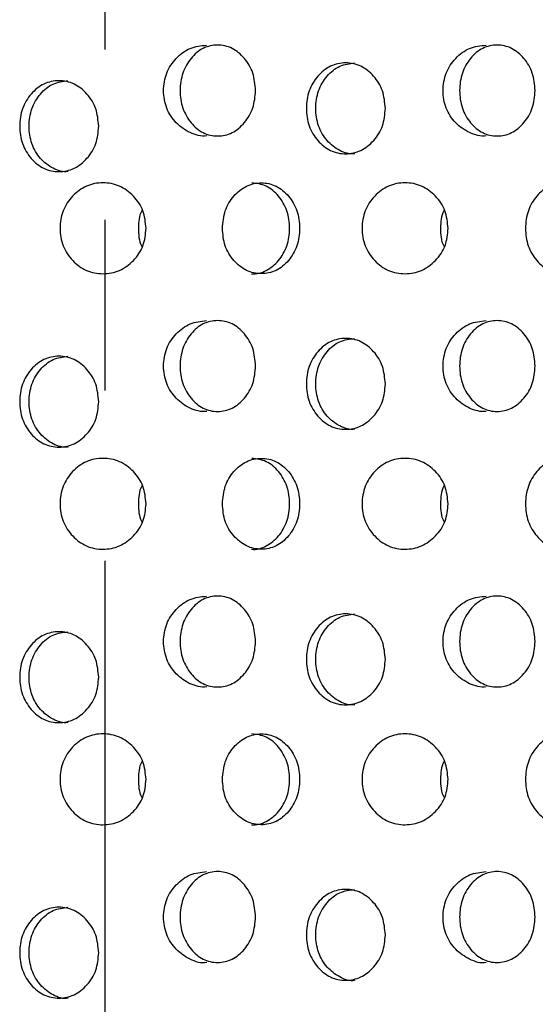
# Model space of a CAD drawing. Units: inches. Extents: x -1 to 2099, y -9 to 2961.
# Drawn here: x 1100 to 1111, y 1885 to 1906 of the extents above; entities that cross this region are included whole.
import ezdxf

# ---------------------------------------------------------------- set-up
doc = ezdxf.new("R2010")
doc.units = ezdxf.units.IN
doc.header["$MEASUREMENT"] = 0
doc.linetypes.add('CENTER', pattern=[2, 1.25, -0.25, 0.25, -0.25])
doc.layers.add('Centre', color=1, linetype='CENTER')

msp = doc.modelspace()

# ---------------------------------------------------------------- linework, layer by layer
at = {"color": 7, "linetype": 'Continuous', "lineweight": 25}
for points, knots in [([(1104.174, 1903.937), (1104.174, 1903.937), (1104.052, 1903.921), (1103.798, 1903.991), (1103.488, 1904.211), (1103.27, 1904.541), (1103.204, 1904.936), (1103.27, 1905.332), (1103.488, 1905.659), (1103.798, 1905.896), (1104.047, 1905.923), (1104.171, 1905.936)], [0, 0, 0, 0, 0.000038, 0.124859, 0.249435, 0.375116, 0.500266, 0.62635, 0.751064, 0.876339, 1, 1, 1, 1]), ([(1105.25, 1904.937), (1105.239, 1904.805), (1105.217, 1904.542), (1105.015, 1904.214), (1104.743, 1903.984), (1104.414, 1903.914), (1104.088, 1903.983), (1103.817, 1904.212), (1103.628, 1904.54), (1103.571, 1904.937), (1103.628, 1905.332), (1103.817, 1905.661), (1104.088, 1905.89), (1104.414, 1905.96), (1104.742, 1905.89), (1105.015, 1905.661), (1105.215, 1905.333), (1105.238, 1905.069), (1105.25, 1904.937)], [0, 0, 0, 0, 0.0622875, 0.1247547, 0.187512, 0.2497814, 0.312433, 0.3748149, 0.4375568, 0.4998851, 0.5626788, 0.6249371, 0.6876692, 0.7499532, 0.8126369, 0.8749826, 0.9373824, 1, 1, 1, 1]), ([(1110.325, 1903.937), (1110.325, 1903.937), (1110.203, 1903.921), (1109.949, 1903.991), (1109.639, 1904.211), (1109.421, 1904.541), (1109.355, 1904.936), (1109.421, 1905.332), (1109.639, 1905.659), (1109.949, 1905.896), (1110.198, 1905.923), (1110.322, 1905.936)], [0, 0, 0, 0, 0.000038, 0.124859, 0.249435, 0.375116, 0.500266, 0.62635, 0.751064, 0.876339, 1, 1, 1, 1]), ([(1111.401, 1904.937), (1111.39, 1904.805), (1111.368, 1904.542), (1111.167, 1904.214), (1110.894, 1903.984), (1110.565, 1903.914), (1110.24, 1903.983), (1109.969, 1904.212), (1109.779, 1904.54), (1109.722, 1904.937), (1109.779, 1905.332), (1109.968, 1905.661), (1110.239, 1905.89), (1110.565, 1905.96), (1110.893, 1905.89), (1111.166, 1905.661), (1111.366, 1905.333), (1111.389, 1905.069), (1111.401, 1904.937)], [0, 0, 0, 0, 0.0622875, 0.1247547, 0.187512, 0.2497814, 0.312433, 0.3748149, 0.4375568, 0.4998851, 0.5626788, 0.6249371, 0.6876692, 0.7499532, 0.8126369, 0.8749826, 0.9373824, 1, 1, 1, 1]), ([(1108.106, 1904.545), (1108.094, 1904.413), (1108.071, 1904.149), (1107.861, 1903.822), (1107.575, 1903.592), (1107.232, 1903.522), (1106.89, 1903.591), (1106.606, 1903.82), (1106.407, 1904.148), (1106.348, 1904.545), (1106.407, 1904.94), (1106.606, 1905.269), (1106.89, 1905.497), (1107.231, 1905.567), (1107.575, 1905.498), (1107.861, 1905.269), (1108.069, 1904.94), (1108.093, 1904.677), (1108.106, 1904.545)], [0, 0, 0, 0, 0.062288, 0.124755, 0.187512, 0.249781, 0.312433, 0.374815, 0.437557, 0.499885, 0.562679, 0.624937, 0.687669, 0.749953, 0.812637, 0.874982, 0.937382, 1, 1, 1, 1]), ([(1107.433, 1903.545), (1107.433, 1903.545), (1107.322, 1903.529), (1107.092, 1903.598), (1106.812, 1903.818), (1106.614, 1904.149), (1106.555, 1904.544), (1106.615, 1904.94), (1106.811, 1905.267), (1107.092, 1905.503), (1107.318, 1905.53), (1107.43, 1905.544)], [0, 0, 0, 0, 0.000038, 0.12486, 0.249435, 0.375116, 0.500266, 0.62635, 0.751064, 0.876339, 1, 1, 1, 1]), ([(1101.797, 1904.152), (1101.786, 1904.021), (1101.763, 1903.757), (1101.552, 1903.429), (1101.267, 1903.2), (1100.923, 1903.129), (1100.582, 1903.199), (1100.298, 1903.428), (1100.099, 1903.756), (1100.039, 1904.152), (1100.099, 1904.548), (1100.298, 1904.877), (1100.581, 1905.105), (1100.923, 1905.175), (1101.266, 1905.105), (1101.552, 1904.877), (1101.761, 1904.548), (1101.785, 1904.284), (1101.797, 1904.152)], [0, 0, 0, 0, 0.062288, 0.124755, 0.187512, 0.249781, 0.312433, 0.374815, 0.437557, 0.499885, 0.562679, 0.624937, 0.687669, 0.749953, 0.812637, 0.874982, 0.937382, 1, 1, 1, 1]), ([(1101.124, 1903.153), (1101.124, 1903.153), (1101.013, 1903.136), (1100.784, 1903.206), (1100.503, 1903.426), (1100.306, 1903.757), (1100.247, 1904.152), (1100.306, 1904.548), (1100.503, 1904.875), (1100.783, 1905.111), (1101.009, 1905.138), (1101.122, 1905.152)], [0, 0, 0, 0, 0.000038, 0.12486, 0.249435, 0.375116, 0.500266, 0.62635, 0.751064, 0.876339, 1, 1, 1, 1]), ([(1102.84, 1901.906), (1102.828, 1901.774), (1102.803, 1901.511), (1102.575, 1901.183), (1102.265, 1900.953), (1101.891, 1900.883), (1101.519, 1900.952), (1101.209, 1901.181), (1100.991, 1901.509), (1100.926, 1901.906), (1100.991, 1902.301), (1101.209, 1902.63), (1101.518, 1902.859), (1101.89, 1902.929), (1102.264, 1902.859), (1102.574, 1902.63), (1102.801, 1902.301), (1102.827, 1902.038), (1102.84, 1901.906)], [0, 0, 0, 0, 0.062288, 0.124755, 0.187512, 0.249781, 0.312433, 0.374815, 0.437557, 0.499885, 0.562679, 0.624937, 0.687669, 0.749953, 0.812637, 0.874983, 0.937382, 1, 1, 1, 1]), ([(1104.52, 1901.906), (1104.531, 1901.774), (1104.553, 1901.511), (1104.76, 1901.183), (1105.039, 1900.953), (1105.375, 1900.883), (1105.709, 1900.952), (1105.987, 1901.181), (1106.181, 1901.509), (1106.239, 1901.906), (1106.181, 1902.301), (1105.987, 1902.63), (1105.71, 1902.859), (1105.376, 1902.929), (1105.04, 1902.859), (1104.76, 1902.63), (1104.555, 1902.301), (1104.532, 1902.038), (1104.52, 1901.906)], [0, 0, 0, 0, 0.062287, 0.124755, 0.187512, 0.249781, 0.312433, 0.374815, 0.437557, 0.499885, 0.562679, 0.624937, 0.687669, 0.749953, 0.812637, 0.874983, 0.937382, 1, 1, 1, 1]), ([(1105.161, 1900.906), (1105.161, 1900.906), (1105.271, 1900.889), (1105.494, 1900.96), (1105.769, 1901.179), (1105.961, 1901.51), (1106.019, 1901.905), (1105.961, 1902.301), (1105.769, 1902.628), (1105.495, 1902.864), (1105.274, 1902.892), (1105.164, 1902.905)], [0, 0, 0, 0, 0.000037, 0.124859, 0.249434, 0.375115, 0.500265, 0.62635, 0.751063, 0.876338, 1, 1, 1, 1]), ([(1109.487, 1901.906), (1109.475, 1901.774), (1109.45, 1901.511), (1109.222, 1901.183), (1108.912, 1900.953), (1108.538, 1900.883), (1108.166, 1900.952), (1107.856, 1901.181), (1107.638, 1901.509), (1107.573, 1901.906), (1107.639, 1902.301), (1107.856, 1902.63), (1108.165, 1902.859), (1108.538, 1902.929), (1108.911, 1902.859), (1109.222, 1902.63), (1109.448, 1902.301), (1109.474, 1902.038), (1109.487, 1901.906)], [0, 0, 0, 0, 0.062288, 0.124755, 0.187512, 0.249781, 0.312433, 0.374815, 0.437557, 0.499885, 0.562679, 0.624937, 0.687669, 0.749953, 0.812637, 0.874983, 0.937382, 1, 1, 1, 1]), ([(1112.891, 1901.906), (1112.88, 1901.774), (1112.857, 1901.511), (1112.651, 1901.183), (1112.372, 1900.953), (1112.035, 1900.883), (1111.702, 1900.952), (1111.424, 1901.181), (1111.23, 1901.509), (1111.171, 1901.906), (1111.23, 1902.301), (1111.424, 1902.63), (1111.701, 1902.859), (1112.035, 1902.929), (1112.371, 1902.859), (1112.651, 1902.63), (1112.855, 1902.301), (1112.879, 1902.038), (1112.891, 1901.906)], [0, 0, 0, 0, 0.062287, 0.124755, 0.187512, 0.249781, 0.312433, 0.374815, 0.437557, 0.499885, 0.562679, 0.624937, 0.687669, 0.749953, 0.812637, 0.874983, 0.937382, 1, 1, 1, 1]), ([(1102.757, 1902.31), (1102.753, 1902.304), (1102.678, 1902.19), (1102.676, 1902.044), (1102.674, 1901.906)], [0, 0, 0, 0, 0.056058, 1, 1, 1, 1]), ([(1109.404, 1902.31), (1109.4, 1902.304), (1109.325, 1902.19), (1109.323, 1902.044), (1109.321, 1901.906)], [0, 0, 0, 0, 0.056058, 1, 1, 1, 1]), ([(1102.674, 1901.906), (1102.675, 1901.768), (1102.676, 1901.622), (1102.752, 1901.507), (1102.757, 1901.5)], [0, 0, 0, 0, 0.935676, 1, 1, 1, 1]), ([(1109.321, 1901.906), (1109.322, 1901.768), (1109.323, 1901.622), (1109.399, 1901.507), (1109.404, 1901.5)], [0, 0, 0, 0, 0.935676, 1, 1, 1, 1]), ([(1104.174, 1897.875), (1104.174, 1897.875), (1104.052, 1897.859), (1103.798, 1897.929), (1103.488, 1898.148), (1103.27, 1898.479), (1103.204, 1898.874), (1103.27, 1899.27), (1103.488, 1899.597), (1103.798, 1899.833), (1104.047, 1899.86), (1104.171, 1899.874)], [0, 0, 0, 0, 0.000038, 0.124859, 0.249435, 0.375116, 0.500266, 0.62635, 0.751064, 0.876339, 1, 1, 1, 1]), ([(1105.25, 1898.875), (1105.239, 1898.743), (1105.217, 1898.48), (1105.015, 1898.152), (1104.743, 1897.922), (1104.414, 1897.852), (1104.088, 1897.921), (1103.817, 1898.15), (1103.628, 1898.478), (1103.571, 1898.875), (1103.628, 1899.27), (1103.817, 1899.599), (1104.088, 1899.827), (1104.414, 1899.897), (1104.742, 1899.828), (1105.015, 1899.599), (1105.215, 1899.27), (1105.238, 1899.007), (1105.25, 1898.875)], [0, 0, 0, 0, 0.062287, 0.124755, 0.187512, 0.249781, 0.312433, 0.374815, 0.437556, 0.499885, 0.562678, 0.624937, 0.687669, 0.749953, 0.812636, 0.874983, 0.937382, 1, 1, 1, 1]), ([(1110.325, 1897.875), (1110.325, 1897.875), (1110.203, 1897.859), (1109.949, 1897.929), (1109.639, 1898.148), (1109.421, 1898.479), (1109.355, 1898.874), (1109.421, 1899.27), (1109.639, 1899.597), (1109.949, 1899.833), (1110.198, 1899.86), (1110.322, 1899.874)], [0, 0, 0, 0, 0.000038, 0.124859, 0.249435, 0.375116, 0.500266, 0.62635, 0.751064, 0.876339, 1, 1, 1, 1]), ([(1111.401, 1898.875), (1111.39, 1898.743), (1111.368, 1898.48), (1111.167, 1898.152), (1110.894, 1897.922), (1110.565, 1897.852), (1110.24, 1897.921), (1109.969, 1898.15), (1109.779, 1898.478), (1109.722, 1898.875), (1109.779, 1899.27), (1109.968, 1899.599), (1110.239, 1899.827), (1110.565, 1899.897), (1110.893, 1899.828), (1111.166, 1899.599), (1111.366, 1899.27), (1111.389, 1899.007), (1111.401, 1898.875)], [0, 0, 0, 0, 0.062287, 0.124755, 0.187512, 0.249781, 0.312433, 0.374815, 0.437556, 0.499885, 0.562678, 0.624937, 0.687669, 0.749953, 0.812636, 0.874983, 0.937382, 1, 1, 1, 1]), ([(1108.106, 1898.482), (1108.094, 1898.351), (1108.071, 1898.087), (1107.861, 1897.759), (1107.575, 1897.53), (1107.232, 1897.459), (1106.89, 1897.529), (1106.606, 1897.758), (1106.407, 1898.086), (1106.348, 1898.482), (1106.407, 1898.878), (1106.606, 1899.207), (1106.89, 1899.435), (1107.231, 1899.505), (1107.575, 1899.435), (1107.861, 1899.207), (1108.069, 1898.878), (1108.093, 1898.614), (1108.106, 1898.482)], [0, 0, 0, 0, 0.062287, 0.124755, 0.187512, 0.249781, 0.312432, 0.374814, 0.437556, 0.499884, 0.562678, 0.624936, 0.687668, 0.749953, 0.812635, 0.874983, 0.937383, 1, 1, 1, 1]), ([(1107.433, 1897.483), (1107.433, 1897.483), (1107.322, 1897.467), (1107.092, 1897.536), (1106.812, 1897.756), (1106.614, 1898.087), (1106.555, 1898.482), (1106.615, 1898.878), (1106.811, 1899.205), (1107.092, 1899.441), (1107.318, 1899.468), (1107.43, 1899.482)], [0, 0, 0, 0, 0.000038, 0.12486, 0.249435, 0.375116, 0.500266, 0.62635, 0.751064, 0.876339, 1, 1, 1, 1]), ([(1101.797, 1898.09), (1101.786, 1897.959), (1101.763, 1897.695), (1101.552, 1897.367), (1101.267, 1897.138), (1100.923, 1897.067), (1100.582, 1897.137), (1100.298, 1897.365), (1100.099, 1897.694), (1100.039, 1898.09), (1100.099, 1898.486), (1100.298, 1898.815), (1100.581, 1899.043), (1100.923, 1899.113), (1101.266, 1899.043), (1101.552, 1898.815), (1101.761, 1898.486), (1101.785, 1898.222), (1101.797, 1898.09)], [0, 0, 0, 0, 0.062287, 0.124755, 0.187512, 0.249781, 0.312432, 0.374814, 0.437556, 0.499884, 0.562678, 0.624936, 0.687668, 0.749953, 0.812635, 0.874983, 0.937383, 1, 1, 1, 1]), ([(1101.124, 1897.091), (1101.124, 1897.091), (1101.013, 1897.074), (1100.784, 1897.144), (1100.503, 1897.364), (1100.306, 1897.695), (1100.247, 1898.09), (1100.306, 1898.486), (1100.503, 1898.812), (1100.783, 1899.049), (1101.009, 1899.076), (1101.122, 1899.089)], [0, 0, 0, 0, 0.000038, 0.12486, 0.249435, 0.375116, 0.500266, 0.62635, 0.751064, 0.876339, 1, 1, 1, 1]), ([(1102.84, 1895.843), (1102.828, 1895.712), (1102.803, 1895.448), (1102.575, 1895.121), (1102.265, 1894.891), (1101.891, 1894.821), (1101.519, 1894.89), (1101.209, 1895.119), (1100.991, 1895.447), (1100.926, 1895.843), (1100.991, 1896.239), (1101.209, 1896.568), (1101.518, 1896.796), (1101.89, 1896.866), (1102.264, 1896.797), (1102.574, 1896.568), (1102.801, 1896.239), (1102.827, 1895.976), (1102.84, 1895.843)], [0, 0, 0, 0, 0.062285, 0.124754, 0.187512, 0.249781, 0.312432, 0.374814, 0.437556, 0.499884, 0.562678, 0.624936, 0.687668, 0.749952, 0.812636, 0.874983, 0.937382, 1, 1, 1, 1]), ([(1104.52, 1895.843), (1104.531, 1895.712), (1104.553, 1895.448), (1104.76, 1895.121), (1105.039, 1894.891), (1105.375, 1894.821), (1105.709, 1894.89), (1105.987, 1895.119), (1106.181, 1895.447), (1106.239, 1895.843), (1106.181, 1896.239), (1105.987, 1896.568), (1105.71, 1896.796), (1105.376, 1896.866), (1105.04, 1896.797), (1104.76, 1896.568), (1104.555, 1896.239), (1104.532, 1895.976), (1104.52, 1895.843)], [0, 0, 0, 0, 0.062285, 0.124754, 0.187511, 0.249781, 0.312432, 0.374814, 0.437556, 0.499884, 0.562678, 0.624936, 0.687668, 0.749953, 0.812635, 0.874983, 0.937383, 1, 1, 1, 1]), ([(1105.161, 1894.844), (1105.161, 1894.844), (1105.271, 1894.827), (1105.494, 1894.898), (1105.769, 1895.117), (1105.961, 1895.448), (1106.019, 1895.843), (1105.961, 1896.239), (1105.769, 1896.566), (1105.495, 1896.802), (1105.274, 1896.829), (1105.164, 1896.843)], [0, 0, 0, 0, 0.000037, 0.124859, 0.249434, 0.375115, 0.500265, 0.62635, 0.751063, 0.876338, 1, 1, 1, 1]), ([(1109.487, 1895.843), (1109.475, 1895.712), (1109.45, 1895.448), (1109.222, 1895.121), (1108.912, 1894.891), (1108.538, 1894.821), (1108.166, 1894.89), (1107.856, 1895.119), (1107.638, 1895.447), (1107.573, 1895.843), (1107.639, 1896.239), (1107.856, 1896.568), (1108.165, 1896.796), (1108.538, 1896.866), (1108.911, 1896.797), (1109.222, 1896.568), (1109.448, 1896.239), (1109.474, 1895.976), (1109.487, 1895.843)], [0, 0, 0, 0, 0.062285, 0.124754, 0.187512, 0.249781, 0.312432, 0.374814, 0.437556, 0.499884, 0.562678, 0.624936, 0.687668, 0.749952, 0.812636, 0.874983, 0.937382, 1, 1, 1, 1]), ([(1112.891, 1895.843), (1112.88, 1895.712), (1112.857, 1895.448), (1112.651, 1895.121), (1112.372, 1894.891), (1112.035, 1894.821), (1111.702, 1894.89), (1111.424, 1895.119), (1111.23, 1895.447), (1111.171, 1895.843), (1111.23, 1896.239), (1111.424, 1896.568), (1111.701, 1896.796), (1112.035, 1896.866), (1112.371, 1896.797), (1112.651, 1896.568), (1112.855, 1896.239), (1112.879, 1895.976), (1112.891, 1895.843)], [0, 0, 0, 0, 0.062285, 0.124754, 0.187511, 0.249781, 0.312432, 0.374814, 0.437556, 0.499884, 0.562678, 0.624936, 0.687668, 0.749953, 0.812635, 0.874983, 0.937383, 1, 1, 1, 1]), ([(1102.757, 1896.248), (1102.753, 1896.241), (1102.678, 1896.127), (1102.676, 1895.981), (1102.674, 1895.843)], [0, 0, 0, 0, 0.056058, 1, 1, 1, 1]), ([(1109.404, 1896.248), (1109.4, 1896.241), (1109.325, 1896.127), (1109.323, 1895.981), (1109.321, 1895.843)], [0, 0, 0, 0, 0.056058, 1, 1, 1, 1]), ([(1102.674, 1895.843), (1102.675, 1895.706), (1102.676, 1895.56), (1102.752, 1895.445), (1102.757, 1895.438)], [0, 0, 0, 0, 0.935646, 1, 1, 1, 1]), ([(1109.321, 1895.843), (1109.322, 1895.706), (1109.323, 1895.56), (1109.399, 1895.445), (1109.404, 1895.438)], [0, 0, 0, 0, 0.935646, 1, 1, 1, 1]), ([(1104.174, 1891.813), (1104.174, 1891.813), (1104.052, 1891.796), (1103.798, 1891.866), (1103.488, 1892.086), (1103.27, 1892.417), (1103.204, 1892.812), (1103.27, 1893.208), (1103.488, 1893.535), (1103.798, 1893.771), (1104.047, 1893.798), (1104.171, 1893.812)], [0, 0, 0, 0, 0.000038, 0.124859, 0.249435, 0.375116, 0.500266, 0.62635, 0.751064, 0.876339, 1, 1, 1, 1]), ([(1105.25, 1892.812), (1105.239, 1892.681), (1105.217, 1892.417), (1105.015, 1892.089), (1104.743, 1891.86), (1104.414, 1891.789), (1104.088, 1891.859), (1103.817, 1892.088), (1103.628, 1892.416), (1103.571, 1892.812), (1103.628, 1893.208), (1103.817, 1893.537), (1104.088, 1893.765), (1104.414, 1893.835), (1104.742, 1893.765), (1105.015, 1893.537), (1105.215, 1893.208), (1105.238, 1892.944), (1105.25, 1892.812)], [0, 0, 0, 0, 0.062285, 0.124754, 0.187512, 0.249781, 0.312432, 0.374814, 0.437556, 0.499884, 0.562678, 0.624936, 0.687668, 0.749952, 0.812636, 0.874983, 0.937382, 1, 1, 1, 1]), ([(1110.325, 1891.813), (1110.325, 1891.813), (1110.203, 1891.796), (1109.949, 1891.866), (1109.639, 1892.086), (1109.421, 1892.417), (1109.355, 1892.812), (1109.421, 1893.208), (1109.639, 1893.535), (1109.949, 1893.771), (1110.198, 1893.798), (1110.322, 1893.812)], [0, 0, 0, 0, 0.000038, 0.124859, 0.249435, 0.375116, 0.500266, 0.62635, 0.751064, 0.876339, 1, 1, 1, 1]), ([(1111.401, 1892.812), (1111.39, 1892.681), (1111.368, 1892.417), (1111.167, 1892.089), (1110.894, 1891.86), (1110.565, 1891.789), (1110.24, 1891.859), (1109.969, 1892.088), (1109.779, 1892.416), (1109.722, 1892.812), (1109.779, 1893.208), (1109.968, 1893.537), (1110.239, 1893.765), (1110.565, 1893.835), (1110.893, 1893.765), (1111.166, 1893.537), (1111.366, 1893.208), (1111.389, 1892.944), (1111.401, 1892.812)], [0, 0, 0, 0, 0.062285, 0.124754, 0.187512, 0.249781, 0.312432, 0.374814, 0.437556, 0.499884, 0.562678, 0.624936, 0.687668, 0.749952, 0.812636, 0.874983, 0.937382, 1, 1, 1, 1]), ([(1108.106, 1892.42), (1108.094, 1892.289), (1108.071, 1892.025), (1107.861, 1891.697), (1107.575, 1891.468), (1107.232, 1891.397), (1106.89, 1891.467), (1106.606, 1891.696), (1106.407, 1892.024), (1106.348, 1892.42), (1106.407, 1892.816), (1106.606, 1893.145), (1106.89, 1893.373), (1107.231, 1893.443), (1107.575, 1893.373), (1107.861, 1893.145), (1108.069, 1892.816), (1108.093, 1892.552), (1108.106, 1892.42)], [0, 0, 0, 0, 0.062285, 0.124754, 0.187512, 0.249781, 0.312432, 0.374814, 0.437556, 0.499884, 0.562678, 0.624936, 0.687668, 0.749953, 0.812635, 0.874983, 0.937383, 1, 1, 1, 1]), ([(1107.433, 1891.421), (1107.433, 1891.421), (1107.322, 1891.404), (1107.092, 1891.474), (1106.812, 1891.694), (1106.614, 1892.025), (1106.555, 1892.42), (1106.615, 1892.816), (1106.811, 1893.142), (1107.092, 1893.379), (1107.318, 1893.406), (1107.43, 1893.419)], [0, 0, 0, 0, 0.000038, 0.12486, 0.249435, 0.375116, 0.500266, 0.62635, 0.751064, 0.876339, 1, 1, 1, 1]), ([(1101.797, 1892.028), (1101.786, 1891.896), (1101.763, 1891.633), (1101.552, 1891.305), (1101.267, 1891.076), (1100.923, 1891.005), (1100.582, 1891.074), (1100.298, 1891.303), (1100.099, 1891.631), (1100.039, 1892.028), (1100.099, 1892.423), (1100.298, 1892.752), (1100.581, 1892.981), (1100.923, 1893.051), (1101.266, 1892.981), (1101.552, 1892.752), (1101.761, 1892.424), (1101.785, 1892.16), (1101.797, 1892.028)], [0, 0, 0, 0, 0.062285, 0.124754, 0.187512, 0.249781, 0.312432, 0.374814, 0.437556, 0.499884, 0.562678, 0.624936, 0.687668, 0.749953, 0.812635, 0.874983, 0.937383, 1, 1, 1, 1]), ([(1101.124, 1891.028), (1101.124, 1891.028), (1101.013, 1891.012), (1100.784, 1891.082), (1100.503, 1891.302), (1100.306, 1891.632), (1100.247, 1892.028), (1100.306, 1892.423), (1100.503, 1892.75), (1100.783, 1892.987), (1101.009, 1893.014), (1101.122, 1893.027)], [0, 0, 0, 0, 0.000038, 0.12486, 0.249435, 0.375116, 0.500266, 0.62635, 0.751064, 0.876339, 1, 1, 1, 1]), ([(1102.84, 1889.781), (1102.828, 1889.65), (1102.803, 1889.386), (1102.575, 1889.058), (1102.265, 1888.829), (1101.891, 1888.758), (1101.519, 1888.828), (1101.209, 1889.057), (1100.991, 1889.385), (1100.926, 1889.781), (1100.991, 1890.177), (1101.209, 1890.506), (1101.518, 1890.734), (1101.89, 1890.804), (1102.264, 1890.734), (1102.574, 1890.506), (1102.801, 1890.177), (1102.827, 1889.913), (1102.84, 1889.781)], [0, 0, 0, 0, 0.062285, 0.124754, 0.187512, 0.249781, 0.312432, 0.374814, 0.437556, 0.499884, 0.562678, 0.624936, 0.687668, 0.749952, 0.812636, 0.874983, 0.937382, 1, 1, 1, 1]), ([(1104.52, 1889.781), (1104.531, 1889.65), (1104.553, 1889.386), (1104.76, 1889.058), (1105.039, 1888.829), (1105.375, 1888.758), (1105.709, 1888.828), (1105.987, 1889.057), (1106.181, 1889.385), (1106.239, 1889.781), (1106.181, 1890.177), (1105.987, 1890.506), (1105.71, 1890.734), (1105.376, 1890.804), (1105.04, 1890.734), (1104.76, 1890.506), (1104.555, 1890.177), (1104.532, 1889.913), (1104.52, 1889.781)], [0, 0, 0, 0, 0.062285, 0.124754, 0.187511, 0.249781, 0.312432, 0.374814, 0.437556, 0.499884, 0.562678, 0.624936, 0.687668, 0.749953, 0.812635, 0.874983, 0.937383, 1, 1, 1, 1]), ([(1105.161, 1888.782), (1105.161, 1888.782), (1105.271, 1888.765), (1105.494, 1888.835), (1105.769, 1889.055), (1105.961, 1889.386), (1106.019, 1889.781), (1105.961, 1890.177), (1105.769, 1890.504), (1105.495, 1890.74), (1105.274, 1890.767), (1105.164, 1890.781)], [0, 0, 0, 0, 0.000037, 0.124859, 0.249434, 0.375115, 0.500265, 0.62635, 0.751063, 0.876338, 1, 1, 1, 1]), ([(1109.487, 1889.781), (1109.475, 1889.65), (1109.45, 1889.386), (1109.222, 1889.058), (1108.912, 1888.829), (1108.538, 1888.758), (1108.166, 1888.828), (1107.856, 1889.057), (1107.638, 1889.385), (1107.573, 1889.781), (1107.639, 1890.177), (1107.856, 1890.506), (1108.165, 1890.734), (1108.538, 1890.804), (1108.911, 1890.734), (1109.222, 1890.506), (1109.448, 1890.177), (1109.474, 1889.913), (1109.487, 1889.781)], [0, 0, 0, 0, 0.062285, 0.124754, 0.187512, 0.249781, 0.312432, 0.374814, 0.437556, 0.499884, 0.562678, 0.624936, 0.687668, 0.749952, 0.812636, 0.874983, 0.937382, 1, 1, 1, 1]), ([(1112.891, 1889.781), (1112.88, 1889.65), (1112.857, 1889.386), (1112.651, 1889.058), (1112.372, 1888.829), (1112.035, 1888.758), (1111.702, 1888.828), (1111.424, 1889.057), (1111.23, 1889.385), (1111.171, 1889.781), (1111.23, 1890.177), (1111.424, 1890.506), (1111.701, 1890.734), (1112.035, 1890.804), (1112.371, 1890.734), (1112.651, 1890.506), (1112.855, 1890.177), (1112.879, 1889.913), (1112.891, 1889.781)], [0, 0, 0, 0, 0.062285, 0.124754, 0.187511, 0.249781, 0.312432, 0.374814, 0.437556, 0.499884, 0.562678, 0.624936, 0.687668, 0.749953, 0.812635, 0.874983, 0.937383, 1, 1, 1, 1]), ([(1102.757, 1890.186), (1102.753, 1890.179), (1102.678, 1890.065), (1102.676, 1889.919), (1102.674, 1889.781)], [0, 0, 0, 0, 0.056058, 1, 1, 1, 1]), ([(1109.404, 1890.186), (1109.4, 1890.179), (1109.325, 1890.065), (1109.323, 1889.919), (1109.321, 1889.781)], [0, 0, 0, 0, 0.056058, 1, 1, 1, 1]), ([(1102.674, 1889.781), (1102.675, 1889.644), (1102.676, 1889.497), (1102.752, 1889.383), (1102.757, 1889.376)], [0, 0, 0, 0, 0.935646, 1, 1, 1, 1]), ([(1109.321, 1889.781), (1109.322, 1889.644), (1109.323, 1889.497), (1109.399, 1889.383), (1109.404, 1889.376)], [0, 0, 0, 0, 0.935646, 1, 1, 1, 1]), ([(1104.174, 1885.751), (1104.174, 1885.751), (1104.055, 1885.719), (1103.797, 1885.811), (1103.489, 1886.022), (1103.27, 1886.355), (1103.204, 1886.75), (1103.27, 1887.146), (1103.488, 1887.472), (1103.798, 1887.709), (1104.047, 1887.736), (1104.171, 1887.75)], [0, 0, 0, 0, 0.000039, 0.1248611, 0.249434, 0.3751156, 0.5002657, 0.6263501, 0.7510635, 0.8763389, 1, 1, 1, 1]), ([(1105.25, 1886.75), (1105.239, 1886.619), (1105.217, 1886.355), (1105.015, 1886.027), (1104.743, 1885.798), (1104.414, 1885.727), (1104.088, 1885.797), (1103.817, 1886.026), (1103.628, 1886.354), (1103.571, 1886.75), (1103.628, 1887.146), (1103.817, 1887.475), (1104.088, 1887.703), (1104.414, 1887.773), (1104.742, 1887.703), (1105.015, 1887.475), (1105.215, 1887.146), (1105.238, 1886.882), (1105.25, 1886.75)], [0, 0, 0, 0, 0.062285, 0.124754, 0.187512, 0.249781, 0.312433, 0.374814, 0.437556, 0.499884, 0.562678, 0.624936, 0.687668, 0.749952, 0.812635, 0.874983, 0.937382, 1, 1, 1, 1]), ([(1110.325, 1885.751), (1110.325, 1885.751), (1110.206, 1885.719), (1109.948, 1885.811), (1109.64, 1886.022), (1109.421, 1886.355), (1109.355, 1886.75), (1109.421, 1887.146), (1109.639, 1887.472), (1109.949, 1887.709), (1110.198, 1887.736), (1110.322, 1887.75)], [0, 0, 0, 0, 0.000039, 0.1248611, 0.249434, 0.3751156, 0.5002657, 0.6263501, 0.7510635, 0.8763389, 1, 1, 1, 1]), ([(1111.401, 1886.75), (1111.39, 1886.619), (1111.368, 1886.355), (1111.167, 1886.027), (1110.894, 1885.798), (1110.565, 1885.727), (1110.24, 1885.797), (1109.969, 1886.026), (1109.779, 1886.354), (1109.722, 1886.75), (1109.779, 1887.146), (1109.968, 1887.475), (1110.239, 1887.703), (1110.565, 1887.773), (1110.893, 1887.703), (1111.166, 1887.475), (1111.366, 1887.146), (1111.389, 1886.882), (1111.401, 1886.75)], [0, 0, 0, 0, 0.062285, 0.124754, 0.187512, 0.249781, 0.312433, 0.374814, 0.437556, 0.499884, 0.562678, 0.624936, 0.687668, 0.749952, 0.812635, 0.874983, 0.937382, 1, 1, 1, 1]), ([(1108.106, 1886.358), (1108.094, 1886.226), (1108.071, 1885.963), (1107.861, 1885.635), (1107.575, 1885.406), (1107.232, 1885.335), (1106.89, 1885.404), (1106.606, 1885.633), (1106.407, 1885.961), (1106.348, 1886.358), (1106.407, 1886.754), (1106.606, 1887.082), (1106.89, 1887.311), (1107.231, 1887.381), (1107.575, 1887.311), (1107.861, 1887.082), (1108.069, 1886.754), (1108.093, 1886.49), (1108.106, 1886.358)], [0, 0, 0, 0, 0.062285, 0.124754, 0.187512, 0.249781, 0.312433, 0.374814, 0.437555, 0.499884, 0.562678, 0.624936, 0.687668, 0.749952, 0.812635, 0.874982, 0.937382, 1, 1, 1, 1]), ([(1107.433, 1885.358), (1107.433, 1885.358), (1107.324, 1885.327), (1107.091, 1885.419), (1106.812, 1885.63), (1106.614, 1885.963), (1106.555, 1886.358), (1106.615, 1886.754), (1106.811, 1887.08), (1107.092, 1887.317), (1107.318, 1887.344), (1107.43, 1887.357)], [0, 0, 0, 0, 0.000039, 0.124862, 0.249434, 0.375116, 0.500266, 0.62635, 0.751064, 0.876339, 1, 1, 1, 1]), ([(1101.797, 1885.966), (1101.786, 1885.834), (1101.763, 1885.571), (1101.552, 1885.243), (1101.267, 1885.013), (1100.923, 1884.943), (1100.582, 1885.012), (1100.298, 1885.241), (1100.099, 1885.569), (1100.039, 1885.966), (1100.099, 1886.361), (1100.298, 1886.69), (1100.581, 1886.919), (1100.923, 1886.989), (1101.266, 1886.919), (1101.552, 1886.69), (1101.761, 1886.362), (1101.785, 1886.098), (1101.797, 1885.966)], [0, 0, 0, 0, 0.062285, 0.124754, 0.187512, 0.249781, 0.312433, 0.374814, 0.437555, 0.499884, 0.562678, 0.624936, 0.687668, 0.749952, 0.812635, 0.874982, 0.937382, 1, 1, 1, 1]), ([(1101.124, 1884.966), (1101.124, 1884.966), (1101.016, 1884.934), (1100.782, 1885.027), (1100.503, 1885.238), (1100.306, 1885.571), (1100.247, 1885.965), (1100.306, 1886.361), (1100.503, 1886.688), (1100.783, 1886.925), (1101.009, 1886.952), (1101.122, 1886.965)], [0, 0, 0, 0, 0.000039, 0.124862, 0.249434, 0.375116, 0.500266, 0.62635, 0.751064, 0.876339, 1, 1, 1, 1])]:
    msp.add_open_spline(points, degree=3, knots=knots, dxfattribs=at)
at = {"layer": 'Centre', "ltscale": 15}
msp.add_line((1101.94, 1845.838), (1101.94, 2435.538), dxfattribs=at)

doc.saveas('drawing.dxf')
